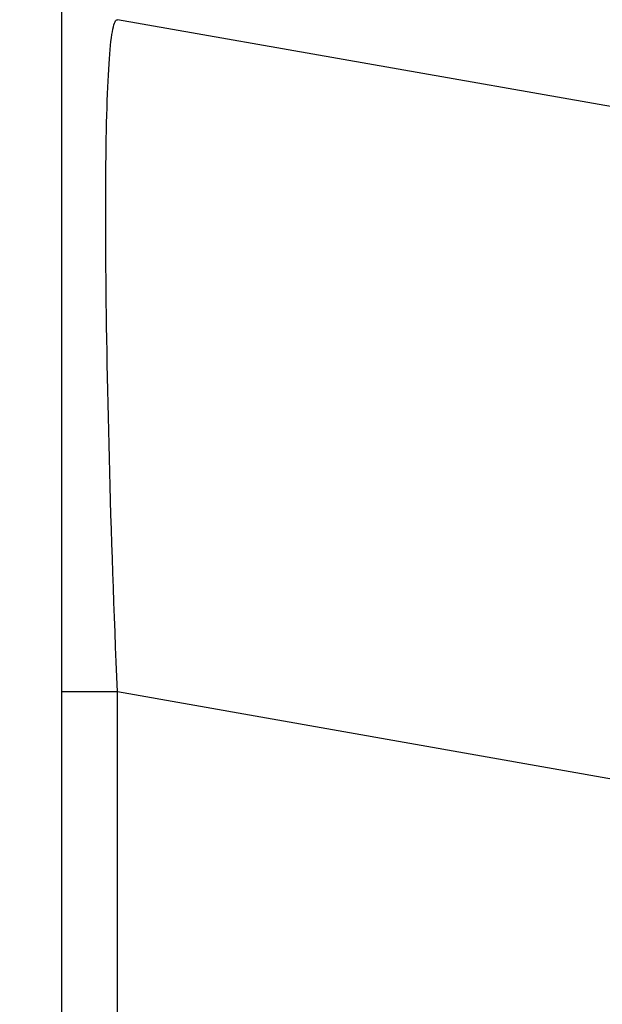
# Model space of a CAD drawing. Extents: x 0 to 1680, y 0 to 1140.
# Drawn here: x 1253 to 1263, y 982 to 1000 of the extents above; entities that cross this region are included whole.
import ezdxf

# ---------------------------------------------------------------- set-up
doc = ezdxf.new("R2010")
doc.units = 0
doc.header["$PDMODE"] = 3
doc.layers.get('0').update_dxf_attribs({"linetype": 'CONTINUOUS'})
doc.layers.get('DEFPOINTS').update_dxf_attribs({"linetype": 'CONTINUOUS'})
doc.layers.add('CONTOUR', color=2, linetype='CONTINUOUS')
doc.layers.add('MARK', color=6, linetype='CONTINUOUS')
doc.styles.get("Standard").update_dxf_attribs({"font": 'txt.shx', "bigfont": 'bigfont.shx'})
doc.dimstyles.get("Standard").update_dxf_attribs({"dimtxt": 2.5, "dimasz": 2.5, "dimexe": 1.25, "dimexo": 0.625, "dimtad": 1, "dimcen": 2.5, "dimazin": 3, "dimtfac": 1, "dimtmove": 0, "dimatfit": 3})

# ---------------------------------------------------------------- blocks, each defined once
blk = doc.blocks.new('_OPEN30')
at = {"color": 0, "linetype": 'BYBLOCK'}
for p, q in [((-1, 0.26795), (0, 0)), ((0, 0), (-1, -0.26795)), ((0, 0), (-1, 0))]:
    blk.add_line(p, q, dxfattribs=at)
blk = doc.blocks.new('*D23')
at = {"layer": 'DEFPOINTS', "color": 0}
for p in [(1302.8, 1064.21), (1239.3, 1011.499), (1302.8, 721.041)]:
    blk.add_point(p, dxfattribs=at)
at = {"layer": 'MARK'}
for p, q in [((1239.3, 1016.599), (1239.3, 1069.31)), ((1302.8, 726.141), (1302.8, 1069.31)), ((1239.3, 1064.21), (1142.1, 1064.21)), ((1260.3, 1064.21), (1281.8, 1064.21))]:
    blk.add_line(p, q, dxfattribs=at)
at = {"layer": 'MARK', "xscale": 21, "yscale": 21, "zscale": 21, "rotation": 180}
blk.add_blockref('_OPEN30', (1239.3, 1064.21), dxfattribs=at)
at = {"layer": 'MARK', "xscale": 21, "yscale": 21, "zscale": 21}
blk.add_blockref('_OPEN30', (1302.8, 1064.21), dxfattribs=at)
at = {"layer": 'MARK', "color": 3, "linetype": 'CONTINUOUS'}
blk.add_text('63.5', height=21, dxfattribs=at).set_placement((1147.2, 1069.31))

msp = doc.modelspace()

# ---------------------------------------------------------------- linework, layer by layer
at = {"layer": 'CONTOUR', "linetype": 'CONTINUOUS', "extrusion": (-1, 2.83277e-16, 4.44089e-16)}
for p, q in [((1253.3, 1006.707), (1253.3, 936.706)), ((1263.078, 997.953), (1254.279, 999.505)), ((1254.199, 989.814), (1254.199, 989.814)), ((1254.246, 988.52), (1254.246, 988.52)), ((1254.279, 987.687), (1253.3, 987.687)), ((1271.014, 984.736), (1254.279, 987.687)), ((1254.279, 936.706), (1254.279, 987.687))]:
    msp.add_line(p, q, dxfattribs=at)
at = {"layer": 'CONTOUR', "linetype": 'CONTINUOUS'}
msp.add_lwpolyline([(1254.279, 987.687), (1254.268, 987.951), (1254.258, 988.214), (1254.248, 988.477), (1254.238, 988.739), (1254.228, 989.001), (1254.218, 989.261), (1254.209, 989.521), (1254.2, 989.779), (1254.192, 990.037), (1254.183, 990.293), (1254.175, 990.548), (1254.167, 990.801), (1254.16, 991.053), (1254.153, 991.303), (1254.146, 991.551), (1254.139, 991.797), (1254.133, 992.04), (1254.127, 992.282), (1254.121, 992.52), (1254.116, 992.756), (1254.111, 992.99), (1254.106, 993.22), (1254.102, 993.447), (1254.098, 993.671), (1254.094, 993.892), (1254.09, 994.11), (1254.087, 994.325), (1254.085, 994.536), (1254.082, 994.744), (1254.08, 994.949), (1254.078, 995.15), (1254.077, 995.348), (1254.076, 995.542), (1254.075, 995.732), (1254.074, 995.918), (1254.074, 996.101), (1254.074, 996.28), (1254.075, 996.454), (1254.076, 996.624), (1254.077, 996.791), (1254.078, 996.952), (1254.08, 997.109), (1254.082, 997.262), (1254.085, 997.41), (1254.087, 997.554), (1254.09, 997.693), (1254.094, 997.827), (1254.098, 997.957), (1254.102, 998.081), (1254.106, 998.201), (1254.111, 998.316), (1254.116, 998.426), (1254.121, 998.531), (1254.127, 998.631), (1254.133, 998.726), (1254.139, 998.816), (1254.146, 998.9), (1254.153, 998.979), (1254.16, 999.053), (1254.167, 999.122), (1254.175, 999.184), (1254.183, 999.242), (1254.192, 999.293), (1254.2, 999.339), (1254.209, 999.38), (1254.218, 999.415), (1254.228, 999.444), (1254.238, 999.467), (1254.248, 999.485), (1254.258, 999.497), (1254.268, 999.504), (1254.279, 999.505)], dxfattribs=at)
for points in [[(1254.089, 997.63, 0), (1254.089, 997.63, 0), (1254.089, 997.63, 0), (1254.089, 997.63, 0), (1254.089, 997.63, 0), (1254.089, 997.63, 0), (1254.089, 997.63, 0), (1254.089, 997.63, 0), (1254.089, 997.63, 0), (1254.089, 997.63, 0), (1254.089, 997.63, 0), (1254.089, 997.63, 0), (1254.089, 997.63, 0), (1254.089, 997.63, 0), (1254.089, 997.63, 0), (1254.089, 997.63, 0), (1254.089, 997.63, 0), (1254.089, 997.63, 0), (1254.089, 997.63, 0), (1254.089, 997.63, 0), (1254.089, 997.63, 0), (1254.089, 997.63, 0), (1254.089, 997.63, 0), (1254.089, 997.63, 0), (1254.089, 997.63, 0)], [(1254.074, 995.941, 0), (1254.074, 995.941, 0), (1254.074, 995.941, 0), (1254.074, 995.941, 0), (1254.074, 995.941, 0), (1254.074, 995.941, 0), (1254.074, 995.941, 0), (1254.074, 995.941, 0), (1254.074, 995.941, 0), (1254.074, 995.941, 0), (1254.074, 995.941, 0), (1254.074, 995.941, 0), (1254.074, 995.941, 0), (1254.074, 995.941, 0), (1254.074, 995.941, 0), (1254.074, 995.941, 0), (1254.074, 995.941, 0), (1254.074, 995.941, 0), (1254.074, 995.941, 0), (1254.074, 995.941, 0), (1254.074, 995.941, 0), (1254.074, 995.941, 0), (1254.074, 995.941, 0), (1254.074, 995.941, 0), (1254.074, 995.941, 0)], [(1254.165, 990.884, 0), (1254.165, 990.884, 0), (1254.165, 990.884, 0), (1254.165, 990.884, 0), (1254.165, 990.884, 0), (1254.165, 990.884, 0), (1254.165, 990.884, 0), (1254.165, 990.884, 0), (1254.165, 990.884, 0), (1254.165, 990.884, 0), (1254.165, 990.884, 0), (1254.165, 990.884, 0), (1254.165, 990.884, 0), (1254.165, 990.884, 0), (1254.165, 990.884, 0), (1254.165, 990.884, 0), (1254.165, 990.884, 0), (1254.165, 990.884, 0), (1254.165, 990.884, 0), (1254.165, 990.884, 0), (1254.165, 990.884, 0), (1254.165, 990.884, 0), (1254.165, 990.884, 0), (1254.165, 990.884, 0), (1254.165, 990.884, 0)]]:
    msp.add_polyline3d(points, dxfattribs=at)

# ---------------------------------------------------------------- dimensions: what is measured, and where the dimension line sits
at = {"layer": 'MARK'}
dim = msp.add_linear_dim(base=(1302.8, 1064.21), p1=(1239.3, 1011.499), p2=(1302.8, 721.041), dimstyle='Standard', dxfattribs=at)
dim.commit()
dim.dimension.update_dxf_attribs({"geometry": '*D23', "text_midpoint": (1178.7, 1064.21), "dimtype": 160})

doc.saveas('drawing.dxf')
